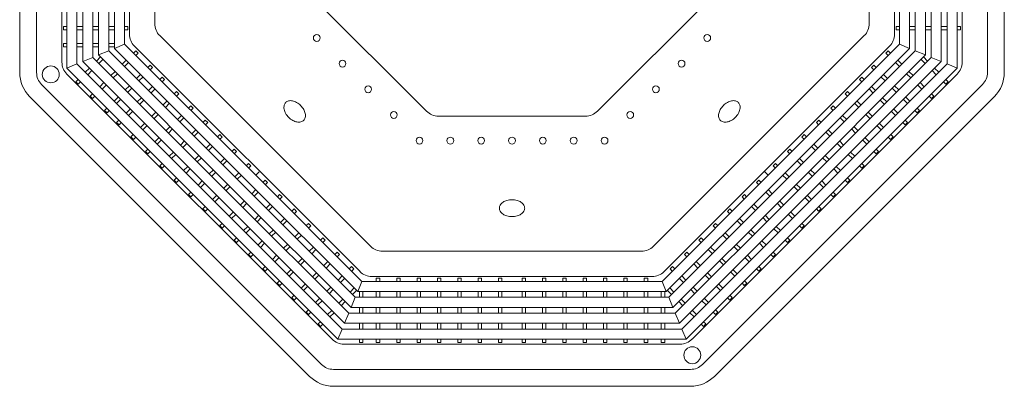
# Model space of a CAD drawing. Units: metres. Extents: x 264 to 442, y 343 to 449.
# Drawn here: x 272 to 275, y 375 to 376 of the extents above; entities that cross this region are included whole.
import ezdxf

# ---------------------------------------------------------------- set-up
doc = ezdxf.new("R2010")
doc.units = ezdxf.units.M
doc.layers.get('0').update_dxf_attribs({"lineweight": 0})

# ---------------------------------------------------------------- blocks, each defined once
blk = doc.blocks.new('ca_ba_ja14')
at = {"color": 8}
for p, q in [((-140.75, -198.61), (-140.75, -92.89)), ((140.75, -198.61), (140.75, -92.89)), ((-133.25, -195.5), (-133.25, -96)), ((127.1, -96.17), (127.1, -195.33)), ((128.81, -95.46), (128.81, -196.04)), ((131.81, -94.22), (131.81, -197.28)), ((133.25, -195.5), (133.25, -96)), ((122.4, -98.12), (122.4, -193.38)), ((124.1, -97.41), (124.1, -194.09)), ((114.69, -101.31), (114.69, -190.19)), ((117.69, -100.07), (117.69, -191.43)), ((119.4, -99.36), (119.4, -192.14)), ((-113.25, -187.22), (-113.25, -104.28)), ((113.25, -187.22), (113.25, -104.28)), ((-105.75, -184.11), (-105.75, -107.39)), ((105.75, -184.11), (105.75, -107.39)), ((-131.81, -197.28), (-131.81, -145.75)), ((-128.81, -196.04), (-128.81, -145.75)), ((-127.1, -195.33), (-127.1, -145.75)), ((-124.1, -194.09), (-124.1, -145.75)), ((-122.4, -193.38), (-122.4, -145.75)), ((-119.4, -192.14), (-119.4, -145.75)), ((-117.69, -191.43), (-117.69, -145.75)), ((-114.69, -190.19), (-114.69, -145.75)), ((-131.81, -184.92), (-132.77, -184.92)), ((-132.77, -184.92), (-132.77, -185.92)), ((-132.77, -185.92), (-131.81, -185.92)), ((-127.1, -184.92), (-128.81, -184.92)), ((-128.81, -185.92), (-127.1, -185.92)), ((-122.4, -184.92), (-124.1, -184.92)), ((-124.1, -185.92), (-122.4, -185.92)), ((-117.69, -184.92), (-119.4, -184.92)), ((-119.4, -185.92), (-117.69, -185.92)), ((-113.73, -184.92), (-114.69, -184.92)), ((-114.69, -185.92), (-113.73, -185.92)), ((-113.73, -184.92), (-113.73, -185.92)), ((113.73, -184.92), (113.73, -185.92)), ((113.73, -184.92), (114.69, -184.92)), ((114.69, -185.92), (113.73, -185.92)), ((117.69, -184.92), (119.4, -184.92)), ((119.4, -185.92), (117.69, -185.92)), ((122.4, -184.92), (124.1, -184.92)), ((124.1, -185.92), (122.4, -185.92)), ((127.1, -184.92), (128.81, -184.92)), ((128.81, -185.92), (127.1, -185.92)), ((131.81, -184.92), (132.77, -184.92)), ((132.77, -185.92), (131.81, -185.92)), ((132.77, -184.92), (132.77, -185.92)), ((-41.9, -250.04), (-104.29, -187.65)), ((41.9, -250.04), (104.29, -187.65)), ((-131.81, -189.95), (-132.77, -189.95)), ((-132.77, -189.95), (-132.77, -190.95)), ((-132.77, -190.95), (-131.81, -190.95)), ((-127.1, -189.95), (-128.81, -189.95)), ((-128.81, -190.95), (-127.1, -190.95)), ((-122.4, -189.95), (-124.1, -189.95)), ((-124.1, -190.95), (-122.4, -190.95)), ((-119.4, -192.14), (-122.4, -193.38)), ((-117.69, -189.95), (-119.4, -189.95)), ((-119.4, -190.95), (-117.69, -190.95)), ((-119.4, -192.14), (-79.19, -232.34)), ((-114.69, -190.19), (-117.69, -191.43)), ((-117.69, -191.43), (-77.99, -231.14)), ((-114.69, -190.19), (-75.87, -229.02)), ((-112.09, -192.8), (-111.4, -192.11)), ((-45, -257.54), (-111.79, -190.75)), ((-110.7, -192.82), (-111.4, -192.11)), ((45, -257.54), (111.79, -190.75)), ((114.69, -190.19), (75.87, -229.02)), ((117.69, -191.43), (77.99, -231.14)), ((119.4, -192.14), (79.19, -232.34)), ((110.7, -192.82), (111.4, -192.11)), ((112.09, -192.8), (111.4, -192.11)), ((114.69, -190.19), (117.69, -191.43)), ((119.4, -192.14), (122.4, -193.38)), ((-124.1, -194.09), (-127.1, -195.33)), ((-124.1, -194.09), (-82.52, -235.67)), ((-123, -195.19), (-121.8, -193.98)), ((-122.4, -193.38), (-81.32, -234.47)), ((-121.09, -194.69), (-122.29, -195.9)), ((-115.41, -196.12), (-114.21, -194.92)), ((-110.7, -192.82), (-111.38, -193.5)), ((122.4, -193.38), (81.32, -234.47)), ((124.1, -194.09), (82.52, -235.67)), ((110.7, -192.82), (111.38, -193.5)), ((115.41, -196.12), (114.21, -194.92)), ((121.09, -194.69), (122.29, -195.9)), ((123, -195.19), (121.8, -193.98)), ((124.1, -194.09), (127.1, -195.33)), ((-128.81, -196.04), (-131.81, -197.28)), ((-131.81, -197.28), (-87.97, -241.12)), ((-128.81, -196.04), (-85.85, -239)), ((-127.1, -195.33), (-84.64, -237.79)), ((-126.33, -198.52), (-125.12, -197.31)), ((-124.42, -198.02), (-125.62, -199.23)), ((-113.5, -195.63), (-114.71, -196.83)), ((-107.82, -197.06), (-107.14, -196.38)), ((-106.44, -197.08), (-107.14, -196.38)), ((-106.44, -197.08), (-107.12, -197.76)), ((127.1, -195.33), (84.64, -237.79)), ((128.81, -196.04), (85.85, -239)), ((131.81, -197.28), (87.97, -241.12)), ((106.44, -197.08), (107.14, -196.38)), ((106.44, -197.08), (107.12, -197.76)), ((107.82, -197.06), (107.14, -196.38)), ((113.5, -195.63), (114.71, -196.83)), ((124.42, -198.02), (125.62, -199.23)), ((126.33, -198.52), (125.12, -197.31)), ((128.81, -196.04), (131.81, -197.28)), ((-53.29, -277.54), (-131.79, -199.04)), ((-129.13, -201.32), (-128.45, -200.64)), ((-118.74, -199.45), (-117.53, -198.25)), ((-116.83, -198.95), (-118.03, -200.16)), ((-111.15, -200.39), (-109.95, -199.18)), ((-109.24, -199.89), (-110.45, -201.09)), ((-104.27, -200.61), (-103.59, -199.93)), ((-102.88, -200.64), (-103.59, -199.93)), ((-102.88, -200.64), (-103.56, -201.32)), ((53.29, -277.54), (131.79, -199.04)), ((102.88, -200.64), (103.59, -199.93)), ((102.88, -200.64), (103.56, -201.32)), ((104.27, -200.61), (103.59, -199.93)), ((109.24, -199.89), (110.45, -201.09)), ((111.15, -200.39), (109.95, -199.18)), ((116.83, -198.95), (118.03, -200.16)), ((118.74, -199.45), (117.53, -198.25)), ((129.13, -201.32), (128.45, -200.64)), ((-56.39, -285.04), (-139.29, -202.14)), ((-128.43, -202.03), (-129.13, -201.32)), ((-127.74, -201.35), (-128.43, -202.03)), ((-122.07, -202.78), (-120.86, -201.57)), ((-120.16, -202.28), (-121.36, -203.49)), ((-114.48, -203.71), (-113.27, -202.51)), ((-112.57, -203.21), (-113.77, -204.42)), ((-107.6, -203.94), (-106.39, -202.73)), ((-105.69, -203.44), (-106.89, -204.65)), ((56.39, -285.04), (139.29, -202.14)), ((105.69, -203.44), (106.89, -204.65)), ((107.6, -203.94), (106.39, -202.73)), ((112.57, -203.21), (113.77, -204.42)), ((114.48, -203.71), (113.27, -202.51)), ((120.16, -202.28), (121.36, -203.49)), ((122.07, -202.78), (120.86, -201.57)), ((127.74, -201.35), (128.43, -202.03)), ((128.43, -202.03), (129.13, -201.32)), ((-124.87, -205.58), (-124.19, -204.9)), ((-124.17, -206.29), (-124.87, -205.58)), ((-123.48, -205.61), (-124.17, -206.29)), ((-117.81, -207.04), (-116.6, -205.83)), ((-115.89, -206.54), (-117.1, -207.75)), ((-110.93, -207.27), (-109.72, -206.06)), ((-109.01, -206.77), (-110.22, -207.97)), ((-100.01, -204.87), (-99.33, -204.19)), ((-98.62, -204.9), (-99.33, -204.19)), ((-98.62, -204.9), (-99.3, -205.58)), ((98.62, -204.9), (99.33, -204.19)), ((98.62, -204.9), (99.3, -205.58)), ((100.01, -204.87), (99.33, -204.19)), ((109.01, -206.77), (110.22, -207.97)), ((110.93, -207.27), (109.72, -206.06)), ((115.89, -206.54), (117.1, -207.75)), ((117.81, -207.04), (116.6, -205.83)), ((123.48, -205.61), (124.17, -206.29)), ((124.17, -206.29), (124.87, -205.58)), ((124.87, -205.58), (124.19, -204.9)), ((-120.61, -209.84), (-119.93, -209.16)), ((-119.9, -210.55), (-120.61, -209.84)), ((-119.22, -209.87), (-119.9, -210.55)), ((-114.25, -210.59), (-113.05, -209.39)), ((-103.34, -208.2), (-102.13, -206.99)), ((-101.42, -207.7), (-102.63, -208.91)), ((-95.75, -209.13), (-95.07, -208.45)), ((-94.36, -209.16), (-95.07, -208.45)), ((-94.36, -209.16), (-95.04, -209.84)), ((94.36, -209.16), (95.07, -208.45)), ((94.36, -209.16), (95.04, -209.84)), ((95.75, -209.13), (95.07, -208.45)), ((101.42, -207.7), (102.63, -208.91)), ((103.34, -208.2), (102.13, -206.99)), ((114.25, -210.59), (113.05, -209.39)), ((119.22, -209.87), (119.9, -210.55)), ((119.9, -210.55), (120.61, -209.84)), ((120.61, -209.84), (119.93, -209.16)), ((-117.06, -213.4), (-116.37, -212.72)), ((-112.34, -210.1), (-113.55, -211.3)), ((-106.66, -211.53), (-105.46, -210.32)), ((-104.75, -211.03), (-105.96, -212.24)), ((-99.08, -212.46), (-97.87, -211.26)), ((-97.16, -211.96), (-98.37, -213.17)), ((-91.49, -213.4), (-90.8, -212.71)), ((-90.1, -213.42), (-90.8, -212.71)), ((90.1, -213.42), (90.8, -212.71)), ((91.49, -213.4), (90.8, -212.71)), ((97.16, -211.96), (98.37, -213.17)), ((99.08, -212.46), (97.87, -211.26)), ((104.75, -211.03), (105.96, -212.24)), ((106.66, -211.53), (105.46, -210.32)), ((112.34, -210.1), (113.55, -211.3)), ((117.06, -213.4), (116.37, -212.72)), ((-116.35, -214.11), (-117.06, -213.4)), ((-115.67, -213.42), (-116.35, -214.11)), ((-109.99, -214.86), (-108.79, -213.65)), ((-108.08, -214.36), (-109.29, -215.56)), ((-102.4, -215.79), (-101.2, -214.58)), ((-100.49, -215.29), (-101.7, -216.5)), ((-94.81, -216.72), (-93.61, -215.52)), ((-90.1, -213.42), (-90.78, -214.1)), ((90.1, -213.42), (90.78, -214.1)), ((94.81, -216.72), (93.61, -215.52)), ((100.49, -215.29), (101.7, -216.5)), ((102.4, -215.79), (101.2, -214.58)), ((108.08, -214.36), (109.29, -215.56)), ((109.99, -214.86), (108.79, -213.65)), ((115.67, -213.42), (116.35, -214.11)), ((116.35, -214.11), (117.06, -213.4)), ((-112.8, -217.66), (-112.11, -216.98)), ((-112.09, -218.37), (-112.8, -217.66)), ((-111.41, -217.68), (-112.09, -218.37)), ((-105.73, -219.12), (-104.53, -217.91)), ((-103.82, -218.62), (-105.02, -219.82)), ((-92.9, -216.22), (-94.11, -217.43)), ((-87.23, -217.66), (-86.54, -216.97)), ((-85.84, -217.68), (-86.54, -216.97)), ((-85.84, -217.68), (-86.52, -218.36)), ((85.84, -217.68), (86.54, -216.97)), ((85.84, -217.68), (86.52, -218.36)), ((87.23, -217.66), (86.54, -216.97)), ((92.9, -216.22), (94.11, -217.43)), ((103.82, -218.62), (105.02, -219.82)), ((105.73, -219.12), (104.53, -217.91)), ((111.41, -217.68), (112.09, -218.37)), ((112.09, -218.37), (112.8, -217.66)), ((112.8, -217.66), (112.11, -216.98)), ((-108.53, -221.92), (-107.85, -221.24)), ((-98.14, -220.05), (-96.94, -218.84)), ((-96.23, -219.55), (-97.44, -220.76)), ((-90.55, -220.98), (-89.35, -219.78)), ((-88.64, -220.49), (-89.85, -221.69)), ((-82.96, -221.92), (-82.28, -221.24)), ((-81.58, -221.94), (-82.28, -221.24)), ((81.58, -221.94), (82.28, -221.24)), ((82.96, -221.92), (82.28, -221.24)), ((88.64, -220.49), (89.85, -221.69)), ((90.55, -220.98), (89.35, -219.78)), ((96.23, -219.55), (97.44, -220.76)), ((98.14, -220.05), (96.94, -218.84)), ((108.53, -221.92), (107.85, -221.24)), ((-107.83, -222.63), (-108.53, -221.92)), ((-107.15, -221.95), (-107.83, -222.63)), ((-101.47, -223.38), (-100.26, -222.17)), ((-99.56, -222.88), (-100.76, -224.08)), ((-93.88, -224.31), (-92.68, -223.11)), ((-91.97, -223.81), (-93.17, -225.02)), ((-86.29, -225.24), (-85.09, -224.04)), ((-81.58, -221.94), (-82.26, -222.62)), ((81.58, -221.94), (82.26, -222.62)), ((86.29, -225.24), (85.09, -224.04)), ((91.97, -223.81), (93.17, -225.02)), ((93.88, -224.31), (92.68, -223.11)), ((99.56, -222.88), (100.76, -224.08)), ((101.47, -223.38), (100.26, -222.17)), ((107.15, -221.95), (107.83, -222.63)), ((107.83, -222.63), (108.53, -221.92)), ((-104.27, -226.18), (-103.59, -225.5)), ((-103.57, -226.89), (-104.27, -226.18)), ((-102.88, -226.21), (-103.57, -226.89)), ((-97.21, -227.64), (-96, -226.43)), ((-95.3, -227.14), (-96.5, -228.35)), ((-89.62, -228.57), (-88.41, -227.37)), ((-84.38, -224.75), (-85.59, -225.95)), ((-78.7, -226.18), (-78.02, -225.5)), ((-77.31, -226.2), (-78.02, -225.5)), ((-77.31, -226.2), (-78, -226.89)), ((77.31, -226.2), (78.02, -225.5)), ((77.31, -226.2), (78, -226.89)), ((78.7, -226.18), (78.02, -225.5)), ((84.38, -224.75), (85.59, -225.95)), ((89.62, -228.57), (88.41, -227.37)), ((95.3, -227.14), (96.5, -228.35)), ((97.21, -227.64), (96, -226.43)), ((102.88, -226.21), (103.57, -226.89)), ((103.57, -226.89), (104.27, -226.18)), ((104.27, -226.18), (103.59, -225.5)), ((-100.01, -230.44), (-99.33, -229.76)), ((-87.71, -228.07), (-88.91, -229.28)), ((-82.03, -229.51), (-80.83, -228.3)), ((-80.12, -229.01), (-81.32, -230.21)), ((-75.87, -229.02), (-74.85, -228)), ((-44.44, -260.44), (-75.87, -229.02)), ((44.44, -260.44), (75.87, -229.02)), ((75.87, -229.02), (74.85, -228)), ((80.12, -229.01), (81.32, -230.21)), ((82.03, -229.51), (80.83, -228.3)), ((87.71, -228.07), (88.91, -229.28)), ((100.01, -230.44), (99.33, -229.76)), ((-99.31, -231.15), (-100.01, -230.44)), ((-98.62, -230.47), (-99.31, -231.15)), ((-92.95, -231.9), (-91.74, -230.69)), ((-91.03, -231.4), (-92.24, -232.61)), ((-85.36, -232.83), (-84.15, -231.63)), ((-83.45, -232.33), (-84.65, -233.54)), ((-46.39, -265.15), (-79.19, -232.34)), ((-45.68, -263.44), (-77.99, -231.14)), ((-73.05, -230.46), (-73.74, -231.15)), ((-73.05, -230.46), (-72.35, -231.17)), ((-73.03, -231.85), (-72.35, -231.17)), ((45.68, -263.44), (77.99, -231.14)), ((46.39, -265.15), (79.19, -232.34)), ((73.05, -230.46), (72.35, -231.17)), ((73.03, -231.85), (72.35, -231.17)), ((73.05, -230.46), (73.74, -231.15)), ((83.45, -232.33), (84.65, -233.54)), ((85.36, -232.83), (84.15, -231.63)), ((91.03, -231.4), (92.24, -232.61)), ((92.95, -231.9), (91.74, -230.69)), ((98.62, -230.47), (99.31, -231.15)), ((99.31, -231.15), (100.01, -230.44)), ((-95.75, -234.7), (-95.07, -234.02)), ((-95.04, -235.41), (-95.75, -234.7)), ((-94.36, -234.73), (-95.04, -235.41)), ((-88.69, -236.16), (-87.48, -234.96)), ((-86.77, -235.66), (-87.98, -236.87)), ((-48.34, -269.85), (-82.52, -235.67)), ((-47.63, -268.15), (-81.32, -234.47)), ((-75.86, -233.27), (-77.06, -234.47)), ((-76.36, -235.18), (-75.15, -233.98)), ((-68.79, -234.73), (-69.47, -235.41)), ((-68.79, -234.73), (-68.09, -235.43)), ((-68.77, -236.11), (-68.09, -235.43)), ((47.63, -268.15), (81.32, -234.47)), ((48.34, -269.85), (82.52, -235.67)), ((68.79, -234.73), (68.09, -235.43)), ((68.77, -236.11), (68.09, -235.43)), ((68.79, -234.73), (69.47, -235.41)), ((76.36, -235.18), (75.15, -233.98)), ((75.86, -233.27), (77.06, -234.47)), ((86.77, -235.66), (87.98, -236.87)), ((88.69, -236.16), (87.48, -234.96)), ((94.36, -234.73), (95.04, -235.41)), ((95.04, -235.41), (95.75, -234.7)), ((95.75, -234.7), (95.07, -234.02)), ((-91.49, -238.97), (-90.81, -238.28)), ((-90.78, -239.67), (-91.49, -238.97)), ((-90.1, -238.99), (-90.78, -239.67)), ((-50.29, -274.56), (-85.85, -239)), ((-49.58, -272.85), (-84.64, -237.79)), ((-79.18, -236.6), (-80.39, -237.8)), ((-79.68, -238.51), (-78.48, -237.3)), ((-71.6, -237.53), (-72.8, -238.74)), ((-72.1, -239.44), (-70.89, -238.24)), ((-64.53, -238.99), (-65.21, -239.67)), ((-64.53, -238.99), (-63.82, -239.69)), ((49.58, -272.85), (84.64, -237.79)), ((50.29, -274.56), (85.85, -239)), ((64.53, -238.99), (63.82, -239.69)), ((64.53, -238.99), (65.21, -239.67)), ((72.1, -239.44), (70.89, -238.24)), ((71.6, -237.53), (72.8, -238.74)), ((79.68, -238.51), (78.48, -237.3)), ((79.18, -236.6), (80.39, -237.8)), ((90.1, -238.99), (90.78, -239.67)), ((90.78, -239.67), (91.49, -238.97)), ((91.49, -238.97), (90.81, -238.28)), ((-51.53, -277.56), (-87.97, -241.12)), ((-82.51, -239.92), (-83.72, -241.13)), ((-83.01, -241.84), (-81.81, -240.63)), ((-74.92, -240.86), (-76.13, -242.06)), ((-75.42, -242.77), (-74.22, -241.56)), ((-67.34, -241.79), (-68.54, -243)), ((-64.51, -240.38), (-63.82, -239.69)), ((51.53, -277.56), (87.97, -241.12)), ((64.51, -240.38), (63.82, -239.69)), ((67.34, -241.79), (68.54, -243)), ((75.42, -242.77), (74.22, -241.56)), ((74.92, -240.86), (76.13, -242.06)), ((83.01, -241.84), (81.81, -240.63)), ((82.51, -239.92), (83.72, -241.13)), ((-85.84, -243.25), (-86.52, -243.93)), ((-86.52, -243.93), (-85.82, -244.64)), ((-85.82, -244.64), (-85.13, -243.96)), ((-78.25, -244.18), (-79.46, -245.39)), ((-67.83, -243.7), (-66.63, -242.5)), ((-60.27, -243.25), (-60.95, -243.93)), ((-60.27, -243.25), (-59.56, -243.95)), ((-60.25, -244.64), (-59.56, -243.95)), ((60.27, -243.25), (59.56, -243.95)), ((60.25, -244.64), (59.56, -243.95)), ((60.27, -243.25), (60.95, -243.93)), ((67.83, -243.7), (66.63, -242.5)), ((78.25, -244.18), (79.46, -245.39)), ((85.82, -244.64), (85.13, -243.96)), ((86.52, -243.93), (85.82, -244.64)), ((85.84, -243.25), (86.52, -243.93)), ((-81.58, -247.51), (-82.26, -248.19)), ((-78.75, -246.1), (-77.54, -244.89)), ((-70.66, -245.12), (-71.87, -246.32)), ((-71.16, -247.03), (-69.96, -245.83)), ((-63.07, -246.05), (-64.28, -247.26)), ((-63.57, -247.96), (-62.37, -246.76)), ((-56.01, -247.51), (-56.69, -248.19)), ((-56.01, -247.51), (-55.3, -248.22)), ((56.01, -247.51), (55.3, -248.22)), ((56.01, -247.51), (56.69, -248.19)), ((63.57, -247.96), (62.37, -246.76)), ((63.07, -246.05), (64.28, -247.26)), ((71.16, -247.03), (69.96, -245.83)), ((70.66, -245.12), (71.87, -246.32)), ((78.75, -246.1), (77.54, -244.89)), ((81.58, -247.51), (82.26, -248.19)), ((-82.26, -248.19), (-81.55, -248.9)), ((-81.55, -248.9), (-80.87, -248.22)), ((-73.99, -248.45), (-75.2, -249.65)), ((-74.49, -250.36), (-73.28, -249.15)), ((-66.4, -249.38), (-67.61, -250.59)), ((-66.9, -251.29), (-65.69, -250.09)), ((-58.81, -250.31), (-60.02, -251.52)), ((-55.98, -248.9), (-55.3, -248.22)), ((55.98, -248.9), (55.3, -248.22)), ((58.81, -250.31), (60.02, -251.52)), ((66.9, -251.29), (65.69, -250.09)), ((66.4, -249.38), (67.61, -250.59)), ((74.49, -250.36), (73.28, -249.15)), ((73.99, -248.45), (75.2, -249.65)), ((81.55, -248.9), (80.87, -248.22)), ((82.26, -248.19), (81.55, -248.9)), ((-77.32, -251.77), (-78, -252.46)), ((-78, -252.46), (-77.29, -253.16)), ((-77.29, -253.16), (-76.61, -252.48)), ((-69.73, -252.71), (-70.94, -253.91)), ((-70.23, -254.62), (-69.02, -253.41)), ((-59.31, -252.23), (-58.11, -251.02)), ((-51.75, -251.77), (-52.43, -252.45)), ((-51.75, -251.77), (-51.04, -252.48)), ((-51.72, -253.16), (-51.04, -252.48)), ((-38.36, -251.5), (38.36, -251.5)), ((51.75, -251.77), (51.04, -252.48)), ((51.72, -253.16), (51.04, -252.48)), ((51.75, -251.77), (52.43, -252.45)), ((59.31, -252.23), (58.11, -251.02)), ((70.23, -254.62), (69.02, -253.41)), ((69.73, -252.71), (70.94, -253.91)), ((77.29, -253.16), (76.61, -252.48)), ((78, -252.46), (77.29, -253.16)), ((77.32, -251.77), (78, -252.46)), ((-73.06, -256.03), (-73.74, -256.72)), ((-62.14, -253.64), (-63.35, -254.85)), ((-62.64, -255.55), (-61.43, -254.35)), ((-54.55, -254.57), (-55.76, -255.78)), ((-55.05, -256.49), (-53.84, -255.28)), ((-47.49, -256.03), (-48.17, -256.71)), ((-47.49, -256.03), (-46.78, -256.74)), ((47.49, -256.03), (46.78, -256.74)), ((47.49, -256.03), (48.17, -256.71)), ((55.05, -256.49), (53.84, -255.28)), ((54.55, -254.57), (55.76, -255.78)), ((62.64, -255.55), (61.43, -254.35)), ((62.14, -253.64), (63.35, -254.85)), ((73.06, -256.03), (73.74, -256.72)), ((-73.74, -256.72), (-73.03, -257.42)), ((-73.03, -257.42), (-72.35, -256.74)), ((-65.47, -256.97), (-66.67, -258.17)), ((-65.97, -258.88), (-64.76, -257.67)), ((-57.88, -257.9), (-59.09, -259.11)), ((-58.38, -259.81), (-57.17, -258.61)), ((-50.29, -258.83), (-51.5, -260.04)), ((-47.46, -257.42), (-46.78, -256.74)), ((-41.47, -259), (41.47, -259)), ((47.46, -257.42), (46.78, -256.74)), ((50.29, -258.83), (51.5, -260.04)), ((58.38, -259.81), (57.17, -258.61)), ((57.88, -257.9), (59.09, -259.11)), ((65.97, -258.88), (64.76, -257.67)), ((65.47, -256.97), (66.67, -258.17)), ((73.03, -257.42), (72.35, -256.74)), ((73.74, -256.72), (73.03, -257.42)), ((-68.8, -260.3), (-69.48, -260.98)), ((-69.48, -260.98), (-68.77, -261.68)), ((-68.77, -261.68), (-68.09, -261)), ((-61.21, -261.23), (-62.41, -262.43)), ((-61.71, -263.14), (-60.5, -261.94)), ((-53.62, -262.16), (-54.82, -263.37)), ((-50.79, -260.75), (-49.58, -259.54)), ((-44.44, -260.44), (-45.68, -263.44)), ((-44.44, -260.44), (0, -260.44)), ((-40.17, -260.44), (-40.17, -259.48)), ((-39.17, -259.48), (-40.17, -259.48)), ((-39.17, -259.48), (-39.17, -260.44)), ((-34.14, -260.44), (-34.14, -259.48)), ((-33.14, -259.48), (-34.14, -259.48)), ((-33.14, -259.48), (-33.14, -260.44)), ((-28.12, -260.44), (-28.12, -259.48)), ((-27.12, -259.48), (-28.12, -259.48)), ((-27.12, -259.48), (-27.12, -260.44)), ((-22.09, -260.44), (-22.09, -259.48)), ((-21.09, -259.48), (-22.09, -259.48)), ((-21.09, -259.48), (-21.09, -260.44)), ((-16.07, -260.44), (-16.07, -259.48)), ((-15.07, -259.48), (-16.07, -259.48)), ((-15.07, -259.48), (-15.07, -260.44)), ((-10.04, -260.44), (-10.04, -259.48)), ((-9.04, -259.48), (-10.04, -259.48)), ((-9.04, -259.48), (-9.04, -260.44)), ((-4.01, -260.44), (-4.01, -259.48)), ((-3.01, -259.48), (-4.01, -259.48)), ((-3.01, -259.48), (-3.01, -260.44)), ((44.44, -260.44), (0, -260.44)), ((3.01, -259.48), (4.01, -259.48)), ((3.01, -259.48), (3.01, -260.44)), ((4.01, -260.44), (4.01, -259.48)), ((9.04, -259.48), (10.04, -259.48)), ((9.04, -259.48), (9.04, -260.44)), ((10.04, -260.44), (10.04, -259.48)), ((15.07, -259.48), (16.07, -259.48)), ((15.07, -259.48), (15.07, -260.44)), ((16.07, -260.44), (16.07, -259.48)), ((21.09, -259.48), (22.09, -259.48)), ((21.09, -259.48), (21.09, -260.44)), ((22.09, -260.44), (22.09, -259.48)), ((27.12, -259.48), (28.12, -259.48)), ((27.12, -259.48), (27.12, -260.44)), ((28.12, -260.44), (28.12, -259.48)), ((33.14, -259.48), (34.14, -259.48)), ((33.14, -259.48), (33.14, -260.44)), ((34.14, -260.44), (34.14, -259.48)), ((39.17, -259.48), (40.17, -259.48)), ((39.17, -259.48), (39.17, -260.44)), ((40.17, -260.44), (40.17, -259.48)), ((44.44, -260.44), (45.68, -263.44)), ((50.79, -260.75), (49.58, -259.54)), ((53.62, -262.16), (54.82, -263.37)), ((61.71, -263.14), (60.5, -261.94)), ((61.21, -261.23), (62.41, -262.43)), ((68.77, -261.68), (68.09, -261)), ((69.48, -260.98), (68.77, -261.68)), ((68.8, -260.3), (69.48, -260.98)), ((-64.53, -264.56), (-65.22, -265.24)), ((-65.22, -265.24), (-64.51, -265.95)), ((-64.51, -265.95), (-63.83, -265.26)), ((-54.12, -264.08), (-52.91, -262.87)), ((-46.74, -262.39), (-47.94, -263.6)), ((-46.39, -265.15), (-47.63, -268.15)), ((-47.24, -264.3), (-46.03, -263.1)), ((-46.39, -265.15), (0, -265.15)), ((-45.68, -263.44), (0, -263.44)), ((-45.2, -265.15), (-45.2, -263.44)), ((-44.2, -263.44), (-44.2, -265.15)), ((-40.17, -265.15), (-40.17, -263.44)), ((-39.17, -263.44), (-39.17, -265.15)), ((-34.14, -265.15), (-34.14, -263.44)), ((-33.14, -263.44), (-33.14, -265.15)), ((-28.12, -265.15), (-28.12, -263.44)), ((-27.12, -263.44), (-27.12, -265.15)), ((-22.09, -265.15), (-22.09, -263.44)), ((-21.09, -263.44), (-21.09, -265.15)), ((-16.07, -265.15), (-16.07, -263.44)), ((-15.07, -263.44), (-15.07, -265.15)), ((-10.04, -265.15), (-10.04, -263.44)), ((-9.04, -263.44), (-9.04, -265.15)), ((-4.01, -265.15), (-4.01, -263.44)), ((-3.01, -263.44), (-3.01, -265.15)), ((45.68, -263.44), (0, -263.44)), ((46.39, -265.15), (0, -265.15)), ((3.01, -263.44), (3.01, -265.15)), ((4.01, -265.15), (4.01, -263.44)), ((9.04, -263.44), (9.04, -265.15)), ((10.04, -265.15), (10.04, -263.44)), ((15.07, -263.44), (15.07, -265.15)), ((16.07, -265.15), (16.07, -263.44)), ((21.09, -263.44), (21.09, -265.15)), ((22.09, -265.15), (22.09, -263.44)), ((27.12, -263.44), (27.12, -265.15)), ((28.12, -265.15), (28.12, -263.44)), ((33.14, -263.44), (33.14, -265.15)), ((34.14, -265.15), (34.14, -263.44)), ((39.17, -263.44), (39.17, -265.15)), ((40.17, -265.15), (40.17, -263.44)), ((44.2, -263.44), (44.2, -265.15)), ((45.2, -265.15), (45.2, -263.44)), ((47.24, -264.3), (46.03, -263.1)), ((46.39, -265.15), (47.63, -268.15)), ((46.74, -262.39), (47.94, -263.6)), ((54.12, -264.08), (52.91, -262.87)), ((64.51, -265.95), (63.83, -265.26)), ((65.22, -265.24), (64.51, -265.95)), ((64.53, -264.56), (65.22, -265.24)), ((-56.95, -265.49), (-58.15, -266.7)), ((-57.44, -267.4), (-56.24, -266.2)), ((-50.06, -265.72), (-51.27, -266.92)), ((-50.56, -267.63), (-49.36, -266.42)), ((-47.63, -268.15), (0, -268.15)), ((-45.2, -269.85), (-45.2, -268.15)), ((-44.2, -268.15), (-44.2, -269.85)), ((-40.17, -269.85), (-40.17, -268.15)), ((-39.17, -268.15), (-39.17, -269.85)), ((-34.14, -269.85), (-34.14, -268.15)), ((-33.14, -268.15), (-33.14, -269.85)), ((-28.12, -269.85), (-28.12, -268.15)), ((-27.12, -268.15), (-27.12, -269.85)), ((-22.09, -269.85), (-22.09, -268.15)), ((-21.09, -268.15), (-21.09, -269.85)), ((-16.07, -269.85), (-16.07, -268.15)), ((-15.07, -268.15), (-15.07, -269.85)), ((-10.04, -269.85), (-10.04, -268.15)), ((-9.04, -268.15), (-9.04, -269.85)), ((-4.01, -269.85), (-4.01, -268.15)), ((-3.01, -268.15), (-3.01, -269.85)), ((47.63, -268.15), (0, -268.15)), ((3.01, -268.15), (3.01, -269.85)), ((4.01, -269.85), (4.01, -268.15)), ((9.04, -268.15), (9.04, -269.85)), ((10.04, -269.85), (10.04, -268.15)), ((15.07, -268.15), (15.07, -269.85)), ((16.07, -269.85), (16.07, -268.15)), ((21.09, -268.15), (21.09, -269.85)), ((22.09, -269.85), (22.09, -268.15)), ((27.12, -268.15), (27.12, -269.85)), ((28.12, -269.85), (28.12, -268.15)), ((33.14, -268.15), (33.14, -269.85)), ((34.14, -269.85), (34.14, -268.15)), ((39.17, -268.15), (39.17, -269.85)), ((40.17, -269.85), (40.17, -268.15)), ((44.2, -268.15), (44.2, -269.85)), ((45.2, -269.85), (45.2, -268.15)), ((50.56, -267.63), (49.36, -266.42)), ((50.06, -265.72), (51.27, -266.92)), ((57.44, -267.4), (56.24, -266.2)), ((56.95, -265.49), (58.15, -266.7)), ((-60.27, -268.82), (-60.96, -269.5)), ((-60.96, -269.5), (-60.25, -270.21)), ((-60.25, -270.21), (-59.57, -269.52)), ((-53.39, -269.04), (-54.6, -270.25)), ((-53.89, -270.96), (-52.68, -269.75)), ((-48.34, -269.85), (-49.58, -272.85)), ((-48.34, -269.85), (0, -269.85)), ((48.34, -269.85), (0, -269.85)), ((48.34, -269.85), (49.58, -272.85)), ((53.89, -270.96), (52.68, -269.75)), ((53.39, -269.04), (54.6, -270.25)), ((60.25, -270.21), (59.57, -269.52)), ((60.96, -269.5), (60.25, -270.21)), ((60.27, -268.82), (60.96, -269.5)), ((-56.72, -272.37), (-57.4, -273.05)), ((-57.4, -273.05), (-56.69, -273.76)), ((-56.69, -273.76), (-56.01, -273.08)), ((-49.58, -272.85), (0, -272.85)), ((-45.2, -274.56), (-45.2, -272.85)), ((-44.2, -272.85), (-44.2, -274.56)), ((-40.17, -274.56), (-40.17, -272.85)), ((-39.17, -272.85), (-39.17, -274.56)), ((-34.14, -274.56), (-34.14, -272.85)), ((-33.14, -272.85), (-33.14, -274.56)), ((-28.12, -274.56), (-28.12, -272.85)), ((-27.12, -272.85), (-27.12, -274.56)), ((-22.09, -274.56), (-22.09, -272.85)), ((-21.09, -272.85), (-21.09, -274.56)), ((-16.07, -274.56), (-16.07, -272.85)), ((-15.07, -272.85), (-15.07, -274.56)), ((-10.04, -274.56), (-10.04, -272.85)), ((-9.04, -272.85), (-9.04, -274.56)), ((-4.01, -274.56), (-4.01, -272.85)), ((-3.01, -272.85), (-3.01, -274.56)), ((49.58, -272.85), (0, -272.85)), ((3.01, -272.85), (3.01, -274.56)), ((4.01, -274.56), (4.01, -272.85)), ((9.04, -272.85), (9.04, -274.56)), ((10.04, -274.56), (10.04, -272.85)), ((15.07, -272.85), (15.07, -274.56)), ((16.07, -274.56), (16.07, -272.85)), ((21.09, -272.85), (21.09, -274.56)), ((22.09, -274.56), (22.09, -272.85)), ((27.12, -272.85), (27.12, -274.56)), ((28.12, -274.56), (28.12, -272.85)), ((33.14, -272.85), (33.14, -274.56)), ((34.14, -274.56), (34.14, -272.85)), ((39.17, -272.85), (39.17, -274.56)), ((40.17, -274.56), (40.17, -272.85)), ((44.2, -272.85), (44.2, -274.56)), ((45.2, -274.56), (45.2, -272.85)), ((56.69, -273.76), (56.01, -273.08)), ((57.4, -273.05), (56.69, -273.76)), ((56.72, -272.37), (57.4, -273.05)), ((-50.29, -274.56), (-51.53, -277.56)), ((-50.29, -274.56), (0, -274.56)), ((50.29, -274.56), (0, -274.56)), ((50.29, -274.56), (51.53, -277.56)), ((-51.53, -277.56), (0, -277.56)), ((-49.75, -279), (49.75, -279)), ((-45.2, -278.52), (-45.2, -277.56)), ((-44.2, -278.52), (-45.2, -278.52)), ((-44.2, -277.56), (-44.2, -278.52)), ((-40.17, -278.52), (-40.17, -277.56)), ((-39.17, -278.52), (-40.17, -278.52)), ((-39.17, -277.56), (-39.17, -278.52)), ((-34.14, -278.52), (-34.14, -277.56)), ((-33.14, -278.52), (-34.14, -278.52)), ((-33.14, -277.56), (-33.14, -278.52)), ((-28.12, -278.52), (-28.12, -277.56)), ((-27.12, -278.52), (-28.12, -278.52)), ((-27.12, -277.56), (-27.12, -278.52)), ((-22.09, -278.52), (-22.09, -277.56)), ((-21.09, -278.52), (-22.09, -278.52)), ((-21.09, -277.56), (-21.09, -278.52)), ((-16.07, -278.52), (-16.07, -277.56)), ((-15.07, -278.52), (-16.07, -278.52)), ((-15.07, -277.56), (-15.07, -278.52)), ((-10.04, -278.52), (-10.04, -277.56)), ((-9.04, -278.52), (-10.04, -278.52)), ((-9.04, -277.56), (-9.04, -278.52)), ((-4.01, -278.52), (-4.01, -277.56)), ((-3.01, -278.52), (-4.01, -278.52)), ((-3.01, -277.56), (-3.01, -278.52)), ((51.53, -277.56), (0, -277.56)), ((3.01, -277.56), (3.01, -278.52)), ((3.01, -278.52), (4.01, -278.52)), ((4.01, -278.52), (4.01, -277.56)), ((9.04, -277.56), (9.04, -278.52)), ((9.04, -278.52), (10.04, -278.52)), ((10.04, -278.52), (10.04, -277.56)), ((15.07, -277.56), (15.07, -278.52)), ((15.07, -278.52), (16.07, -278.52)), ((16.07, -278.52), (16.07, -277.56)), ((21.09, -277.56), (21.09, -278.52)), ((21.09, -278.52), (22.09, -278.52)), ((22.09, -278.52), (22.09, -277.56)), ((27.12, -277.56), (27.12, -278.52)), ((27.12, -278.52), (28.12, -278.52)), ((28.12, -278.52), (28.12, -277.56)), ((33.14, -277.56), (33.14, -278.52)), ((33.14, -278.52), (34.14, -278.52)), ((34.14, -278.52), (34.14, -277.56)), ((39.17, -277.56), (39.17, -278.52)), ((39.17, -278.52), (40.17, -278.52)), ((40.17, -278.52), (40.17, -277.56)), ((44.2, -277.56), (44.2, -278.52)), ((44.2, -278.52), (45.2, -278.52)), ((45.2, -278.52), (45.2, -277.56)), ((-52.86, -286.5), (52.86, -286.5))]:
    blk.add_line(p, q, dxfattribs=at)
for p, q in [((-25.33, -210.04), (-64.29, -171.08)), ((25.33, -210.04), (64.29, -171.08)), ((-21.79, -211.5), (21.79, -211.5))]:
    blk.add_line(p, q)
blk.add_lwpolyline([(-52.86, -291.5), (52.86, -291.5, 0.198912), (59.93, -288.57), (142.82, -205.68, 0.198912), (145.75, -198.61), (145.75, -92.89, 0.198912), (142.82, -85.82), (59.93, -2.93, 0.198912), (52.86, 0), (-52.86, 0, 0.198912), (-59.93, -2.93), (-142.82, -85.82, 0.198912), (-145.75, -92.89), (-145.75, -198.61, 0.198912), (-142.82, -205.68), (-59.93, -288.57, 0.198912)], format="xyb", close=True)
for centre, radius in [((-57.8, -188.35), 1), ((57.8, -188.35), 1), ((-50.2, -195.95), 1), ((50.2, -195.95), 1), ((-136.55, -199.13), 2.5), ((-42.6, -203.55), 1), ((42.6, -203.55), 1), ((-35, -211.15), 1), ((35, -211.15), 1), ((-27.4, -218.75), 1), ((-18.26, -218.75), 1), ((-9.13, -218.75), 1), ((0, -218.75), 1), ((9.13, -218.75), 1), ((18.26, -218.75), 1), ((27.4, -218.75), 1), ((53.38, -282.3), 2.5)]:
    blk.add_circle(centre, radius, dxfattribs=at)
for centre, radius, start, end in [((-100.75, -184.11), 5, 180, 225), ((100.75, -184.11), 5, 315, 0), ((-108.25, -187.22), 5, 180, 225), ((108.25, -187.22), 5, 315, 0), ((-128.25, -195.5), 5, 180, 225), ((128.25, -195.5), 5, 315, 0), ((-135.75, -198.61), 5, 180, 225), ((135.75, -198.61), 5, 315, 0), ((-65.53, -209.77), 2.86, 78.6901, 103.1465), ((65.53, -209.77), 2.86, 76.8535, 101.3099), ((-64.66, -208.9), 2.86, 166.8535, 191.3099), ((-63.52, -208.68), 4.02, 191.3099, 209.5629), ((-65.79, -208.64), 1.7, 135, 166.8535), ((-65.79, -208.64), 1.7, 103.1465, 135), ((-65.75, -210.91), 4.02, 60.4371, 78.6901), ((-66.54, -212.29), 5.61, 45, 60.4371), ((-66.54, -212.29), 5.61, 29.5629, 45), ((-65.16, -211.5), 4.02, 11.3099, 29.5629), ((65.16, -211.5), 4.02, 150.4371, 168.6901), ((66.54, -212.29), 5.61, 135, 150.4371), ((66.54, -212.29), 5.61, 119.5629, 135), ((65.75, -210.91), 4.02, 101.3099, 119.5629), ((65.79, -208.64), 1.7, 45, 76.8535), ((65.79, -208.64), 1.7, 13.1465, 45), ((63.52, -208.68), 4.02, 330.4371, 348.6901), ((64.66, -208.9), 2.86, 348.6901, 13.1465), ((-62.14, -207.89), 5.61, 209.5629, 225), ((-62.14, -207.89), 5.61, 225, 240.4371), ((-62.93, -209.27), 4.02, 240.4371, 258.6901), ((-62.89, -211.54), 1.7, 283.1465, 315), ((-62.89, -211.54), 1.7, 315, 346.8535), ((-64.02, -211.28), 2.86, 346.8535, 11.3099), ((-21.79, -206.5), 5, 225, 270), ((21.79, -206.5), 5, 270, 315), ((64.02, -211.28), 2.86, 168.6901, 193.1465), ((62.89, -211.54), 1.7, 193.1465, 225), ((62.89, -211.54), 1.7, 225, 256.8535), ((62.93, -209.27), 4.02, 281.3099, 299.5629), ((62.14, -207.89), 5.61, 299.5629, 315), ((62.14, -207.89), 5.61, 315, 330.4371), ((-63.15, -210.41), 2.86, 258.6901, 283.1465), ((63.15, -210.41), 2.86, 256.8535, 281.3099), ((-2.05, -238.75), 1.7, 148.1465, 180), ((-2.05, -238.75), 1.7, 180, 211.8535), ((-1.07, -239.36), 2.86, 123.6901, 148.1465), ((-0.42, -240.33), 4.02, 105.4371, 123.6901), ((0, -241.86), 5.61, 90, 105.4371), ((0, -241.86), 5.61, 74.5629, 90), ((0.42, -240.33), 4.02, 56.3099, 74.5629), ((1.07, -239.36), 2.86, 31.8535, 56.3099), ((2.05, -238.75), 1.7, 0, 31.8535), ((2.05, -238.75), 1.7, 328.1465, 0), ((-1.07, -238.14), 2.86, 211.8535, 236.3099), ((-0.42, -237.17), 4.02, 236.3099, 254.5629), ((0, -235.64), 5.61, 254.5629, 270), ((0, -235.64), 5.61, 270, 285.4371), ((0.42, -237.17), 4.02, 285.4371, 303.6901), ((1.07, -238.14), 2.86, 303.6901, 328.1465), ((-38.36, -246.5), 5, 225, 270), ((38.36, -246.5), 5, 270, 315), ((-41.47, -254), 5, 225, 270), ((41.47, -254), 5, 270, 315), ((-49.75, -274), 5, 225, 270), ((49.75, -274), 5, 270, 315), ((-52.86, -281.5), 5, 225, 270), ((52.86, -281.5), 5, 270, 315)]:
    blk.add_arc(centre, radius, start, end, dxfattribs=at)

msp = doc.modelspace()

# ---------------------------------------------------------------- block references
at = {"xscale": 0.01, "yscale": 0.01, "zscale": 0.01}
msp.add_blockref('ca_ba_ja14', (273.635, 378.2905), dxfattribs=at)

doc.saveas('drawing.dxf')
